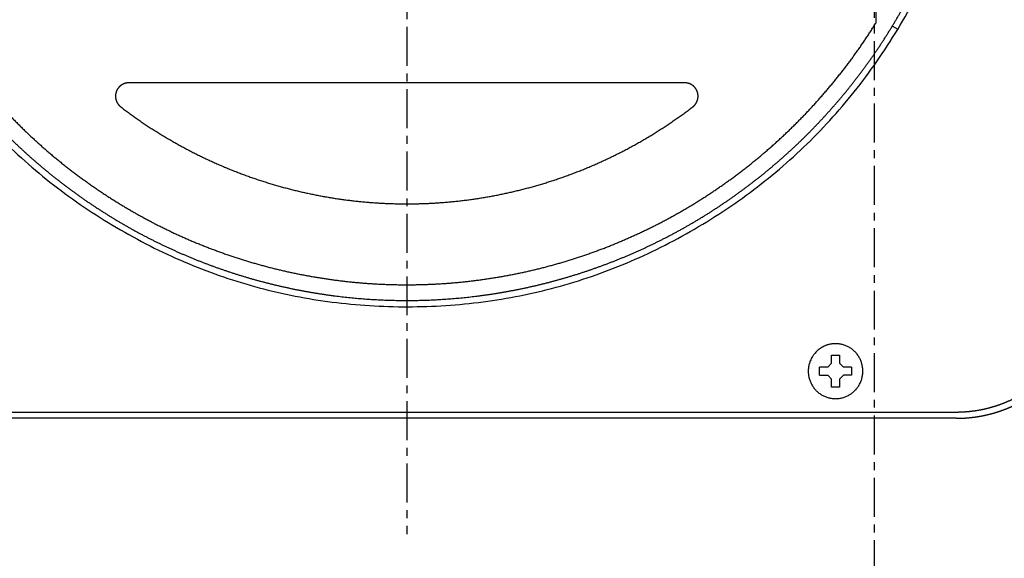
# Model space of a CAD drawing. Units: millimetres. Extents: x -13007 to 7567, y -5941 to 2457.
# Drawn here: x -4292 to -4165, y 1168 to 1237 of the extents above; entities that cross this region are included whole.
import ezdxf

# ---------------------------------------------------------------- set-up
doc = ezdxf.new("R2010")
doc.units = ezdxf.units.MM
doc.header["$LTSCALE"] = 12.7
doc.linetypes.add('CENTER-2', pattern=[0.629921, 0.393701, -0.07874, 0.07874, -0.07874])
for name, color, linetype, lineweight in [('_キューブ型レンジフード照明なし (2D)', 7, 'Continuous', 5), ('_キューブ型レンジフード照明なし (2D)-1', 7, 'Continuous', 5), ('一般', 7, 'Continuous', 5)]:
    doc.layers.add(name, color=color, linetype=linetype, lineweight=lineweight)

# ---------------------------------------------------------------- blocks, each defined once
blk = doc.blocks.new('グループ-52-1')
at = {"layer": '一般', "color": 7, "linetype": 'CENTER-2', "lineweight": 25}
for p, q in [((-1452.348, -10.139), (-1452.348, 390.453)), ((-1512.348, 236.7), (-1512.348, 35.616))]:
    blk.add_line(p, q, dxfattribs=at)
at = {"layer": '一般', "color": 7, "linetype": 'Continuous', "lineweight": 25}
for p, q in [((-1452.148, 101.227), (-1452.148, 109.733)), ((-1450.061, 100.797), (-1449.378, 100.376)), ((-1476.683, 93.512), (-1548.014, 93.512)), ((-1457.848, 58.604), (-1456.848, 58.604)), ((-1457.848, 57.546), (-1457.848, 58.604)), ((-1456.848, 58.604), (-1456.848, 57.546)), ((-1459.398, 56.035), (-1459.398, 57.042)), ((-1458.348, 57.042), (-1459.398, 57.042)), ((-1458.348, 57.042), (-1457.848, 57.546)), ((-1456.848, 57.546), (-1456.348, 57.042)), ((-1455.298, 57.042), (-1456.348, 57.042)), ((-1455.298, 57.042), (-1455.298, 56.035)), ((-1459.398, 56.035), (-1458.348, 56.035)), ((-1457.848, 55.531), (-1458.348, 56.035)), ((-1456.348, 56.035), (-1456.848, 55.531)), ((-1455.298, 56.035), (-1456.348, 56.035)), ((-1457.848, 54.473), (-1457.848, 55.531)), ((-1456.848, 54.473), (-1457.848, 54.473)), ((-1456.848, 55.531), (-1456.848, 54.473)), ((-1582.849, 51.3), (-1441.848, 51.3)), ((-1441.848, 50.494), (-1582.849, 50.494))]:
    blk.add_line(p, q, dxfattribs=at)
for points in [[(-1549.249, 203.541), (-1532.123, 213.502), (-1492.574, 213.502), (-1458.323, 193.579), (-1438.548, 159.073), (-1438.548, 119.228), (-1458.323, 84.722), (-1492.574, 64.8), (-1532.123, 64.8), (-1566.374, 84.722), (-1586.149, 119.228), (-1586.149, 159.073), (-1566.374, 193.579), (-1549.249, 203.541)], [(-1459.098, 59.592), (-1458.286, 60.065), (-1456.41, 60.065), (-1454.786, 59.12), (-1453.848, 57.483), (-1453.848, 55.594), (-1454.786, 53.957), (-1456.41, 53.012), (-1458.286, 53.012), (-1459.91, 53.957), (-1460.848, 55.594), (-1460.848, 57.483), (-1459.91, 59.12), (-1459.098, 59.592)]]:
    blk.add_open_spline(points, degree=2, dxfattribs=at)
for points, knots in [([(-1575.349, 101.997), (-1573.625, 99.032), (-1571.636, 96.241), (-1569.645, 93.451), (-1567.406, 90.859), (-1565.166, 88.268), (-1562.697, 85.897), (-1560.227, 83.528), (-1557.549, 81.4), (-1554.871, 79.273), (-1552.008, 77.406), (-1549.144, 75.539), (-1546.12, 73.949), (-1543.096, 72.36), (-1539.939, 71.061), (-1536.781, 69.763), (-1533.517, 68.766), (-1530.253, 67.77), (-1526.911, 67.084), (-1523.569, 66.399), (-1520.178, 66.03), (-1516.787, 65.662), (-1513.377, 65.613), (-1509.966, 65.565), (-1506.566, 65.837), (-1503.166, 66.109), (-1499.806, 66.699), (-1496.447, 67.29), (-1493.156, 68.193), (-1489.865, 69.097), (-1486.672, 70.305), (-1483.48, 71.514), (-1480.413, 73.017), (-1477.346, 74.52), (-1474.431, 76.305), (-1471.517, 78.09), (-1468.78, 80.14), (-1466.044, 82.191), (-1463.509, 84.49), (-1460.974, 86.789), (-1458.663, 89.316), (-1456.352, 91.843), (-1454.284, 94.576), (-1452.217, 97.309), (-1450.412, 100.224), (-1448.607, 103.14), (-1447.079, 106.212), (-1445.552, 109.284), (-1444.315, 112.486), (-1443.079, 115.689), (-1442.144, 118.993), (-1441.209, 122.298), (-1440.584, 125.676), (-1439.959, 129.054), (-1439.649, 132.475), (-1439.34, 135.897), (-1439.348, 139.333), (-1439.357, 142.77), (-1439.683, 146.19), (-1440.01, 149.61), (-1440.651, 152.985), (-1441.293, 156.36), (-1442.244, 159.66), (-1443.195, 162.959), (-1444.447, 166.156), (-1445.7, 169.351), (-1447.242, 172.416), (-1448.785, 175.48), (-1450.605, 178.387), (-1452.425, 181.293), (-1454.505, 184.016), (-1456.586, 186.738), (-1458.909, 189.254), (-1461.233, 191.769), (-1463.779, 194.055), (-1466.325, 196.341), (-1469.072, 198.379), (-1471.819, 200.415), (-1474.742, 202.186), (-1477.665, 203.956), (-1480.739, 205.444), (-1483.814, 206.931), (-1487.012, 208.124), (-1490.211, 209.316), (-1493.506, 210.204), (-1496.801, 211.09), (-1500.164, 211.664), (-1503.527, 212.237), (-1506.928, 212.493), (-1510.329, 212.747), (-1513.739, 212.682), (-1517.149, 212.616), (-1520.539, 212.231), (-1523.928, 211.845), (-1527.266, 211.144), (-1530.605, 210.441), (-1533.864, 209.429), (-1537.123, 208.416), (-1540.275, 207.102), (-1543.426, 205.787), (-1546.442, 204.182), (-1549.457, 202.577), (-1552.312, 200.696), (-1555.166, 198.815), (-1557.834, 196.674), (-1560.501, 194.533), (-1562.959, 192.151), (-1565.417, 189.769), (-1567.644, 187.166), (-1569.87, 184.563), (-1571.847, 181.763), (-1573.822, 178.962), (-1575.531, 175.988), (-1577.239, 173.014), (-1578.665, 169.893), (-1580.09, 166.771), (-1581.221, 163.529), (-1582.352, 160.287), (-1583.178, 156.954), (-1584.003, 153.62), (-1584.517, 150.223), (-1585.03, 146.826), (-1585.227, 143.395), (-1585.423, 139.965), (-1585.302, 136.531), (-1585.18, 133.097), (-1584.742, 129.69), (-1584.303, 126.282), (-1583.551, 122.93)], [0, 0, 0, 0.0156251, 0.0156251, 0.0312501, 0.0312501, 0.0468751, 0.0468751, 0.0625001, 0.0625001, 0.0781251, 0.0781251, 0.09375, 0.09375, 0.1093749, 0.1093749, 0.1249998, 0.1249998, 0.1406247, 0.1406247, 0.1562495, 0.1562495, 0.1718744, 0.1718744, 0.1874992, 0.1874992, 0.2031241, 0.2031241, 0.218749, 0.218749, 0.2343738, 0.2343738, 0.2499987, 0.2499987, 0.2656237, 0.2656237, 0.2812486, 0.2812486, 0.2968736, 0.2968736, 0.3124986, 0.3124986, 0.3281236, 0.3281236, 0.3437487, 0.3437487, 0.3593738, 0.3593738, 0.3749989, 0.3749989, 0.390624, 0.390624, 0.4062491, 0.4062491, 0.4218743, 0.4218743, 0.4374995, 0.4374995, 0.4531246, 0.4531246, 0.4687498, 0.4687498, 0.4843749, 0.4843749, 0.5, 0.5, 0.5156251, 0.5156251, 0.5312502, 0.5312502, 0.5468753, 0.5468753, 0.5625003, 0.5625003, 0.5781253, 0.5781253, 0.5937503, 0.5937503, 0.6093752, 0.6093752, 0.6250002, 0.6250002, 0.6406251, 0.6406251, 0.6562499, 0.6562499, 0.6718748, 0.6718748, 0.6874997, 0.6874997, 0.7031245, 0.7031245, 0.7187494, 0.7187494, 0.7343742, 0.7343742, 0.7499991, 0.7499991, 0.765624, 0.765624, 0.7812489, 0.7812489, 0.7968738, 0.7968738, 0.8124988, 0.8124988, 0.8281238, 0.8281238, 0.8437488, 0.8437488, 0.8593738, 0.8593738, 0.8749989, 0.8749989, 0.890624, 0.890624, 0.9062491, 0.9062491, 0.9218742, 0.9218742, 0.9374994, 0.9374994, 0.9531245, 0.9531245, 0.9687497, 0.9687497, 0.9843749, 0.9843749, 1, 1, 1]), ([(-1572.549, 101.227), (-1570.164, 97.386), (-1567.319, 93.878), (-1564.472, 90.372), (-1561.21, 87.253), (-1557.947, 84.136), (-1554.321, 81.458), (-1550.693, 78.78), (-1546.761, 76.584), (-1542.827, 74.389), (-1538.651, 72.71), (-1534.473, 71.032), (-1530.12, 69.898), (-1525.766, 68.764), (-1521.306, 68.192), (-1516.845, 67.621), (-1512.348, 67.621), (-1507.852, 67.621), (-1503.391, 68.192), (-1498.93, 68.764), (-1494.577, 69.898), (-1490.223, 71.032), (-1486.046, 72.71), (-1481.87, 74.389), (-1477.936, 76.584), (-1474.003, 78.78), (-1470.376, 81.458), (-1466.75, 84.136), (-1463.487, 87.253), (-1460.225, 90.372), (-1457.378, 93.878), (-1454.533, 97.386), (-1452.148, 101.227)], [0, 0, 0, 0.0625005, 0.0625005, 0.1250009, 0.1250009, 0.1875011, 0.1875011, 0.2500011, 0.2500011, 0.312501, 0.312501, 0.3750007, 0.3750007, 0.4375004, 0.4375004, 0.5, 0.5, 0.5624996, 0.5624996, 0.6249993, 0.6249993, 0.687499, 0.687499, 0.7499989, 0.7499989, 0.8124989, 0.8124989, 0.8749991, 0.8749991, 0.9374995, 0.9374995, 1, 1, 1]), ([(-1548.014, 93.512), (-1548.146, 93.512), (-1548.408, 93.471), (-1548.661, 93.389), (-1548.898, 93.269), (-1549.113, 93.113), (-1549.302, 92.925), (-1549.46, 92.71), (-1549.583, 92.473), (-1549.667, 92.219), (-1549.712, 91.956), (-1549.715, 91.688), (-1549.677, 91.424), (-1549.599, 91.168), (-1549.483, 90.928), (-1549.331, 90.709), (-1549.147, 90.516), (-1549.041, 90.435)], [0, 0, 0, 0.062499, 0.1249981, 0.1874974, 0.2499968, 0.3124965, 0.3749965, 0.4374967, 0.4999971, 0.5624977, 0.6249983, 0.687499, 0.7499996, 0.8125, 0.8750003, 0.9375003, 1, 1, 1]), ([(-1475.655, 90.435), (-1475.55, 90.516), (-1475.366, 90.709), (-1475.214, 90.928), (-1475.097, 91.168), (-1475.019, 91.424), (-1474.982, 91.688), (-1474.985, 91.956), (-1475.03, 92.219), (-1475.114, 92.473), (-1475.237, 92.71), (-1475.394, 92.925), (-1475.583, 93.113), (-1475.799, 93.269), (-1476.036, 93.389), (-1476.288, 93.471), (-1476.55, 93.512), (-1476.683, 93.512)], [0, 0, 0, 0.0624997, 0.1249997, 0.1875, 0.2500004, 0.312501, 0.3750017, 0.4375023, 0.5000029, 0.5625033, 0.6250035, 0.6875035, 0.7500032, 0.8125026, 0.8750019, 0.937501, 1, 1, 1]), ([(-1549.041, 90.435), (-1545.108, 87.431), (-1540.746, 85.103), (-1536.383, 82.778), (-1531.705, 81.19), (-1527.027, 79.606), (-1522.156, 78.801), (-1517.284, 77.999), (-1512.348, 77.997), (-1507.412, 77.999), (-1502.541, 78.801), (-1497.67, 79.606), (-1492.991, 81.19), (-1488.313, 82.778), (-1483.95, 85.103), (-1479.588, 87.431), (-1475.655, 90.435)], [0, 0, 0, 0.1250006, 0.1250006, 0.2500007, 0.2500007, 0.3750004, 0.3750004, 0.5, 0.5, 0.6249996, 0.6249996, 0.7499993, 0.7499993, 0.8749994, 0.8749994, 1, 1, 1]), ([(-1441.848, 50.494), (-1440.988, 50.494), (-1440.133, 50.578), (-1439.277, 50.664), (-1438.434, 50.832), (-1437.591, 51.001), (-1436.768, 51.253), (-1435.945, 51.504), (-1435.151, 51.836), (-1434.357, 52.167), (-1433.599, 52.575), (-1432.84, 52.984), (-1432.126, 53.465), (-1431.411, 53.946), (-1430.746, 54.496), (-1430.082, 55.045), (-1429.474, 55.658), (-1428.866, 56.27), (-1428.32, 56.939), (-1427.775, 57.609), (-1427.297, 58.329), (-1426.82, 59.049), (-1426.414, 59.813), (-1426.009, 60.577), (-1425.68, 61.377), (-1425.351, 62.178), (-1425.102, 63.006), (-1424.852, 63.835), (-1424.684, 64.685), (-1424.517, 65.534), (-1424.432, 66.396), (-1424.348, 67.258), (-1424.348, 68.124)], [0, 0, 0, 0.0624994, 0.0624994, 0.1249988, 0.1249988, 0.1874982, 0.1874982, 0.2499978, 0.2499978, 0.3124974, 0.3124974, 0.3749971, 0.3749971, 0.4374969, 0.4374969, 0.4999968, 0.4999968, 0.5624969, 0.5624969, 0.6249971, 0.6249971, 0.6874974, 0.6874974, 0.7499978, 0.7499978, 0.8124983, 0.8124983, 0.8749988, 0.8749988, 0.9374994, 0.9374994, 1, 1, 1]), ([(-1441.848, 51.3), (-1441.028, 51.3), (-1440.211, 51.381), (-1439.395, 51.462), (-1438.59, 51.623), (-1437.785, 51.784), (-1437, 52.024), (-1436.215, 52.264), (-1435.457, 52.58), (-1434.699, 52.897), (-1433.976, 53.286), (-1433.252, 53.676), (-1432.57, 54.135), (-1431.888, 54.594), (-1431.254, 55.119), (-1430.62, 55.643), (-1430.039, 56.227), (-1429.459, 56.812), (-1428.939, 57.451), (-1428.418, 58.09), (-1427.962, 58.777), (-1427.507, 59.464), (-1427.12, 60.193), (-1426.733, 60.922), (-1426.419, 61.686), (-1426.105, 62.449), (-1425.867, 63.24), (-1425.629, 64.031), (-1425.469, 64.842), (-1425.309, 65.653), (-1425.228, 66.475), (-1425.148, 67.298), (-1425.148, 68.124)], [0, 0, 0, 0.0624994, 0.0624994, 0.1249988, 0.1249988, 0.1874982, 0.1874982, 0.2499978, 0.2499978, 0.3124974, 0.3124974, 0.3749971, 0.3749971, 0.4374969, 0.4374969, 0.4999968, 0.4999968, 0.5624969, 0.5624969, 0.6249971, 0.6249971, 0.6874974, 0.6874974, 0.7499978, 0.7499978, 0.8124983, 0.8124983, 0.8749988, 0.8749988, 0.9374994, 0.9374994, 1, 1, 1])]:
    blk.add_open_spline(points, degree=2, knots=knots, dxfattribs=at)
blk = doc.blocks.new('グループ-53-1')
at = {"layer": '一般', "color": 7}
blk.add_blockref('グループ-52-1', (0, 0), dxfattribs=at)
blk = doc.blocks.new('キューブ型レンジフード照明なし (2D)-1')
at = {"layer": '一般', "color": 7}
blk.add_blockref('グループ-53-1', (0, 0), dxfattribs=at)
blk = doc.blocks.new('グループ-26-1')
at = {"layer": '一般', "color": 7, "linetype": 'CENTER-2', "lineweight": 25}
for p, q in [((-1452.348, -10.139), (-1452.348, 390.453)), ((-1512.348, 236.7), (-1512.348, 35.616))]:
    blk.add_line(p, q, dxfattribs=at)
at = {"layer": '一般', "color": 7, "linetype": 'Continuous', "lineweight": 25}
for p, q in [((-1452.148, 101.227), (-1452.148, 109.733)), ((-1450.061, 100.797), (-1449.378, 100.376)), ((-1476.683, 93.512), (-1548.014, 93.512)), ((-1457.848, 58.604), (-1456.848, 58.604)), ((-1457.848, 57.546), (-1457.848, 58.604)), ((-1456.848, 58.604), (-1456.848, 57.546)), ((-1459.398, 56.035), (-1459.398, 57.042)), ((-1458.348, 57.042), (-1459.398, 57.042)), ((-1458.348, 57.042), (-1457.848, 57.546)), ((-1456.848, 57.546), (-1456.348, 57.042)), ((-1455.298, 57.042), (-1456.348, 57.042)), ((-1455.298, 57.042), (-1455.298, 56.035)), ((-1459.398, 56.035), (-1458.348, 56.035)), ((-1457.848, 55.531), (-1458.348, 56.035)), ((-1456.348, 56.035), (-1456.848, 55.531)), ((-1455.298, 56.035), (-1456.348, 56.035)), ((-1457.848, 54.473), (-1457.848, 55.531)), ((-1456.848, 54.473), (-1457.848, 54.473)), ((-1456.848, 55.531), (-1456.848, 54.473)), ((-1582.849, 51.3), (-1441.848, 51.3)), ((-1441.848, 50.494), (-1582.849, 50.494))]:
    blk.add_line(p, q, dxfattribs=at)
for points in [[(-1549.249, 203.541), (-1532.123, 213.502), (-1492.574, 213.502), (-1458.323, 193.579), (-1438.548, 159.073), (-1438.548, 119.228), (-1458.323, 84.722), (-1492.574, 64.8), (-1532.123, 64.8), (-1566.374, 84.722), (-1586.149, 119.228), (-1586.149, 159.073), (-1566.374, 193.579), (-1549.249, 203.541)], [(-1459.098, 59.592), (-1458.286, 60.065), (-1456.41, 60.065), (-1454.786, 59.12), (-1453.848, 57.483), (-1453.848, 55.594), (-1454.786, 53.957), (-1456.41, 53.012), (-1458.286, 53.012), (-1459.91, 53.957), (-1460.848, 55.594), (-1460.848, 57.483), (-1459.91, 59.12), (-1459.098, 59.592)]]:
    blk.add_open_spline(points, degree=2, dxfattribs=at)
for points, knots in [([(-1575.349, 101.997), (-1573.625, 99.032), (-1571.636, 96.241), (-1569.645, 93.451), (-1567.406, 90.859), (-1565.166, 88.268), (-1562.697, 85.897), (-1560.227, 83.528), (-1557.549, 81.4), (-1554.871, 79.273), (-1552.008, 77.406), (-1549.144, 75.539), (-1546.12, 73.949), (-1543.096, 72.36), (-1539.939, 71.061), (-1536.781, 69.763), (-1533.517, 68.766), (-1530.253, 67.77), (-1526.911, 67.084), (-1523.569, 66.399), (-1520.178, 66.03), (-1516.787, 65.662), (-1513.377, 65.613), (-1509.966, 65.565), (-1506.566, 65.837), (-1503.166, 66.109), (-1499.806, 66.699), (-1496.447, 67.29), (-1493.156, 68.193), (-1489.865, 69.097), (-1486.672, 70.305), (-1483.48, 71.514), (-1480.413, 73.017), (-1477.346, 74.52), (-1474.431, 76.305), (-1471.517, 78.09), (-1468.78, 80.14), (-1466.044, 82.191), (-1463.509, 84.49), (-1460.974, 86.789), (-1458.663, 89.316), (-1456.352, 91.843), (-1454.284, 94.576), (-1452.217, 97.309), (-1450.412, 100.224), (-1448.607, 103.14), (-1447.079, 106.212), (-1445.552, 109.284), (-1444.315, 112.486), (-1443.079, 115.689), (-1442.144, 118.993), (-1441.209, 122.298), (-1440.584, 125.676), (-1439.959, 129.054), (-1439.649, 132.475), (-1439.34, 135.897), (-1439.348, 139.333), (-1439.357, 142.77), (-1439.683, 146.19), (-1440.01, 149.61), (-1440.651, 152.985), (-1441.293, 156.36), (-1442.244, 159.66), (-1443.195, 162.959), (-1444.447, 166.156), (-1445.7, 169.351), (-1447.242, 172.416), (-1448.785, 175.48), (-1450.605, 178.387), (-1452.425, 181.293), (-1454.505, 184.016), (-1456.586, 186.738), (-1458.909, 189.254), (-1461.233, 191.769), (-1463.779, 194.055), (-1466.325, 196.341), (-1469.072, 198.379), (-1471.819, 200.415), (-1474.742, 202.186), (-1477.665, 203.956), (-1480.739, 205.444), (-1483.814, 206.931), (-1487.012, 208.124), (-1490.211, 209.316), (-1493.506, 210.204), (-1496.801, 211.09), (-1500.164, 211.664), (-1503.527, 212.237), (-1506.928, 212.493), (-1510.329, 212.747), (-1513.739, 212.682), (-1517.149, 212.616), (-1520.539, 212.231), (-1523.928, 211.845), (-1527.266, 211.144), (-1530.605, 210.441), (-1533.864, 209.429), (-1537.123, 208.416), (-1540.275, 207.102), (-1543.426, 205.787), (-1546.442, 204.182), (-1549.457, 202.577), (-1552.312, 200.696), (-1555.166, 198.815), (-1557.834, 196.674), (-1560.501, 194.533), (-1562.959, 192.151), (-1565.417, 189.769), (-1567.644, 187.166), (-1569.87, 184.563), (-1571.847, 181.763), (-1573.822, 178.962), (-1575.531, 175.988), (-1577.239, 173.014), (-1578.665, 169.893), (-1580.09, 166.771), (-1581.221, 163.529), (-1582.352, 160.287), (-1583.178, 156.954), (-1584.003, 153.62), (-1584.517, 150.223), (-1585.03, 146.826), (-1585.227, 143.395), (-1585.423, 139.965), (-1585.302, 136.531), (-1585.18, 133.097), (-1584.742, 129.69), (-1584.303, 126.282), (-1583.551, 122.93)], [0, 0, 0, 0.0156251, 0.0156251, 0.0312501, 0.0312501, 0.0468751, 0.0468751, 0.0625001, 0.0625001, 0.0781251, 0.0781251, 0.09375, 0.09375, 0.1093749, 0.1093749, 0.1249998, 0.1249998, 0.1406247, 0.1406247, 0.1562495, 0.1562495, 0.1718744, 0.1718744, 0.1874992, 0.1874992, 0.2031241, 0.2031241, 0.218749, 0.218749, 0.2343738, 0.2343738, 0.2499987, 0.2499987, 0.2656237, 0.2656237, 0.2812486, 0.2812486, 0.2968736, 0.2968736, 0.3124986, 0.3124986, 0.3281236, 0.3281236, 0.3437487, 0.3437487, 0.3593738, 0.3593738, 0.3749989, 0.3749989, 0.390624, 0.390624, 0.4062491, 0.4062491, 0.4218743, 0.4218743, 0.4374995, 0.4374995, 0.4531246, 0.4531246, 0.4687498, 0.4687498, 0.4843749, 0.4843749, 0.5, 0.5, 0.5156251, 0.5156251, 0.5312502, 0.5312502, 0.5468753, 0.5468753, 0.5625003, 0.5625003, 0.5781253, 0.5781253, 0.5937503, 0.5937503, 0.6093752, 0.6093752, 0.6250002, 0.6250002, 0.6406251, 0.6406251, 0.6562499, 0.6562499, 0.6718748, 0.6718748, 0.6874997, 0.6874997, 0.7031245, 0.7031245, 0.7187494, 0.7187494, 0.7343742, 0.7343742, 0.7499991, 0.7499991, 0.765624, 0.765624, 0.7812489, 0.7812489, 0.7968738, 0.7968738, 0.8124988, 0.8124988, 0.8281238, 0.8281238, 0.8437488, 0.8437488, 0.8593738, 0.8593738, 0.8749989, 0.8749989, 0.890624, 0.890624, 0.9062491, 0.9062491, 0.9218742, 0.9218742, 0.9374994, 0.9374994, 0.9531245, 0.9531245, 0.9687497, 0.9687497, 0.9843749, 0.9843749, 1, 1, 1]), ([(-1572.549, 101.227), (-1570.164, 97.386), (-1567.319, 93.878), (-1564.472, 90.372), (-1561.21, 87.253), (-1557.947, 84.136), (-1554.321, 81.458), (-1550.693, 78.78), (-1546.761, 76.584), (-1542.827, 74.389), (-1538.651, 72.71), (-1534.473, 71.032), (-1530.12, 69.898), (-1525.766, 68.764), (-1521.306, 68.192), (-1516.845, 67.621), (-1512.348, 67.621), (-1507.852, 67.621), (-1503.391, 68.192), (-1498.93, 68.764), (-1494.577, 69.898), (-1490.223, 71.032), (-1486.046, 72.71), (-1481.87, 74.389), (-1477.936, 76.584), (-1474.003, 78.78), (-1470.376, 81.458), (-1466.75, 84.136), (-1463.487, 87.253), (-1460.225, 90.372), (-1457.378, 93.878), (-1454.533, 97.386), (-1452.148, 101.227)], [0, 0, 0, 0.0625005, 0.0625005, 0.1250009, 0.1250009, 0.1875011, 0.1875011, 0.2500011, 0.2500011, 0.312501, 0.312501, 0.3750007, 0.3750007, 0.4375004, 0.4375004, 0.5, 0.5, 0.5624996, 0.5624996, 0.6249993, 0.6249993, 0.687499, 0.687499, 0.7499989, 0.7499989, 0.8124989, 0.8124989, 0.8749991, 0.8749991, 0.9374995, 0.9374995, 1, 1, 1]), ([(-1548.014, 93.512), (-1548.146, 93.512), (-1548.408, 93.471), (-1548.661, 93.389), (-1548.898, 93.269), (-1549.113, 93.113), (-1549.302, 92.925), (-1549.46, 92.71), (-1549.583, 92.473), (-1549.667, 92.219), (-1549.712, 91.956), (-1549.715, 91.688), (-1549.677, 91.424), (-1549.599, 91.168), (-1549.483, 90.928), (-1549.331, 90.709), (-1549.147, 90.516), (-1549.041, 90.435)], [0, 0, 0, 0.062499, 0.1249981, 0.1874974, 0.2499968, 0.3124965, 0.3749965, 0.4374967, 0.4999971, 0.5624977, 0.6249983, 0.687499, 0.7499996, 0.8125, 0.8750003, 0.9375003, 1, 1, 1]), ([(-1475.655, 90.435), (-1475.55, 90.516), (-1475.366, 90.709), (-1475.214, 90.928), (-1475.097, 91.168), (-1475.019, 91.424), (-1474.982, 91.688), (-1474.985, 91.956), (-1475.03, 92.219), (-1475.114, 92.473), (-1475.237, 92.71), (-1475.394, 92.925), (-1475.583, 93.113), (-1475.799, 93.269), (-1476.036, 93.389), (-1476.288, 93.471), (-1476.55, 93.512), (-1476.683, 93.512)], [0, 0, 0, 0.0624997, 0.1249997, 0.1875, 0.2500004, 0.312501, 0.3750017, 0.4375023, 0.5000029, 0.5625033, 0.6250035, 0.6875035, 0.7500032, 0.8125026, 0.8750019, 0.937501, 1, 1, 1]), ([(-1549.041, 90.435), (-1545.108, 87.431), (-1540.746, 85.103), (-1536.383, 82.778), (-1531.705, 81.19), (-1527.027, 79.606), (-1522.156, 78.801), (-1517.284, 77.999), (-1512.348, 77.997), (-1507.412, 77.999), (-1502.541, 78.801), (-1497.67, 79.606), (-1492.991, 81.19), (-1488.313, 82.778), (-1483.95, 85.103), (-1479.588, 87.431), (-1475.655, 90.435)], [0, 0, 0, 0.1250006, 0.1250006, 0.2500007, 0.2500007, 0.3750004, 0.3750004, 0.5, 0.5, 0.6249996, 0.6249996, 0.7499993, 0.7499993, 0.8749994, 0.8749994, 1, 1, 1]), ([(-1441.848, 50.494), (-1440.988, 50.494), (-1440.133, 50.578), (-1439.277, 50.664), (-1438.434, 50.832), (-1437.591, 51.001), (-1436.768, 51.253), (-1435.945, 51.504), (-1435.151, 51.836), (-1434.357, 52.167), (-1433.599, 52.575), (-1432.84, 52.984), (-1432.126, 53.465), (-1431.411, 53.946), (-1430.746, 54.496), (-1430.082, 55.045), (-1429.474, 55.658), (-1428.866, 56.27), (-1428.32, 56.939), (-1427.775, 57.609), (-1427.297, 58.329), (-1426.82, 59.049), (-1426.414, 59.813), (-1426.009, 60.577), (-1425.68, 61.377), (-1425.351, 62.178), (-1425.102, 63.006), (-1424.852, 63.835), (-1424.684, 64.685), (-1424.517, 65.534), (-1424.432, 66.396), (-1424.348, 67.258), (-1424.348, 68.124)], [0, 0, 0, 0.0624994, 0.0624994, 0.1249988, 0.1249988, 0.1874982, 0.1874982, 0.2499978, 0.2499978, 0.3124974, 0.3124974, 0.3749971, 0.3749971, 0.4374969, 0.4374969, 0.4999968, 0.4999968, 0.5624969, 0.5624969, 0.6249971, 0.6249971, 0.6874974, 0.6874974, 0.7499978, 0.7499978, 0.8124983, 0.8124983, 0.8749988, 0.8749988, 0.9374994, 0.9374994, 1, 1, 1]), ([(-1441.848, 51.3), (-1441.028, 51.3), (-1440.211, 51.381), (-1439.395, 51.462), (-1438.59, 51.623), (-1437.785, 51.784), (-1437, 52.024), (-1436.215, 52.264), (-1435.457, 52.58), (-1434.699, 52.897), (-1433.976, 53.286), (-1433.252, 53.676), (-1432.57, 54.135), (-1431.888, 54.594), (-1431.254, 55.119), (-1430.62, 55.643), (-1430.039, 56.227), (-1429.459, 56.812), (-1428.939, 57.451), (-1428.418, 58.09), (-1427.962, 58.777), (-1427.507, 59.464), (-1427.12, 60.193), (-1426.733, 60.922), (-1426.419, 61.686), (-1426.105, 62.449), (-1425.867, 63.24), (-1425.629, 64.031), (-1425.469, 64.842), (-1425.309, 65.653), (-1425.228, 66.475), (-1425.148, 67.298), (-1425.148, 68.124)], [0, 0, 0, 0.0624994, 0.0624994, 0.1249988, 0.1249988, 0.1874982, 0.1874982, 0.2499978, 0.2499978, 0.3124974, 0.3124974, 0.3749971, 0.3749971, 0.4374969, 0.4374969, 0.4999968, 0.4999968, 0.5624969, 0.5624969, 0.6249971, 0.6249971, 0.6874974, 0.6874974, 0.7499978, 0.7499978, 0.8124983, 0.8124983, 0.8749988, 0.8749988, 0.9374994, 0.9374994, 1, 1, 1])]:
    blk.add_open_spline(points, degree=2, knots=knots, dxfattribs=at)
blk = doc.blocks.new('グループ-27-1')
at = {"layer": '一般', "color": 7}
blk.add_blockref('グループ-26-1', (0, 0), dxfattribs=at)
blk = doc.blocks.new('キューブ型レンジフード照明なし (2D)')
at = {"layer": '一般', "color": 7}
blk.add_blockref('グループ-27-1', (0, 0), dxfattribs=at)

msp = doc.modelspace()

# ---------------------------------------------------------------- block references
at = {"layer": '_キューブ型レンジフード照明なし (2D)'}
msp.add_blockref('キューブ型レンジフード照明なし (2D)', (-2729.59, 1135.34), dxfattribs=at)
at = {"layer": '_キューブ型レンジフード照明なし (2D)-1'}
msp.add_blockref('キューブ型レンジフード照明なし (2D)-1', (-2729.59, 1135.34), dxfattribs=at)

doc.saveas('drawing.dxf')
